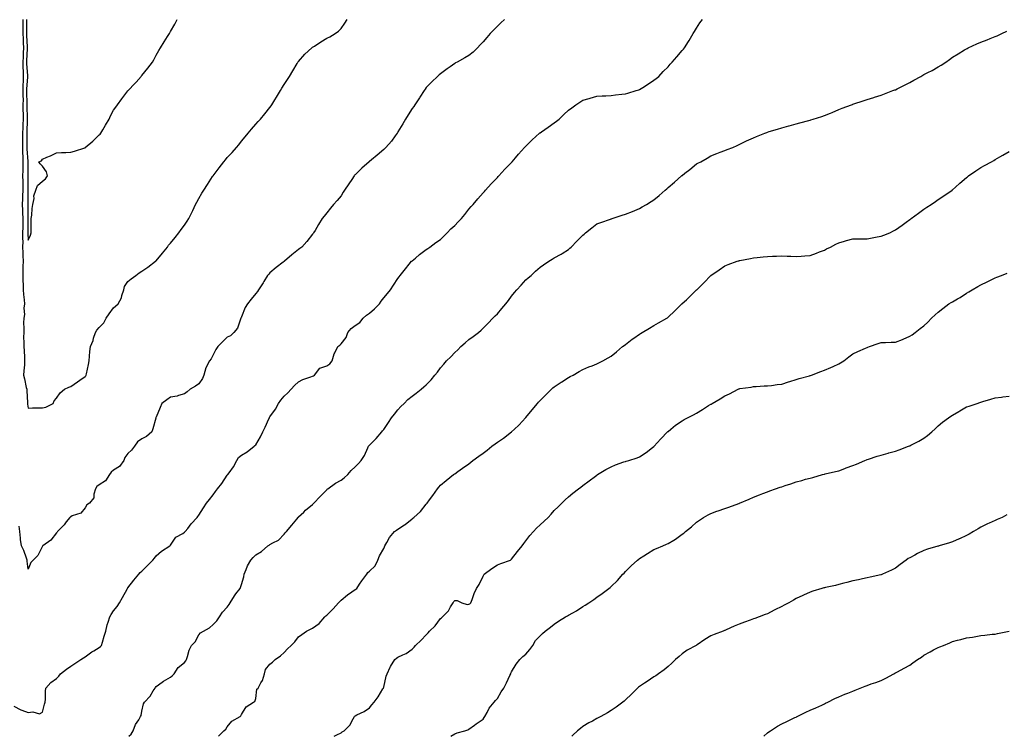
# Model space of a CAD drawing. Units: inches. Extents: x 984323 to 986963, y 7311098 to 7313738.
# Drawn here: x 985412 to 986105, y 7311098 to 7311602 of the extents above; entities that cross this region are included whole.
import ezdxf

# ---------------------------------------------------------------- set-up
doc = ezdxf.new("R2010")
doc.units = ezdxf.units.IN
doc.header["$MEASUREMENT"] = 0
doc.layers.add('Contour_98437311', color=7, linetype='Continuous', true_color=0x58595f)

msp = doc.modelspace()

# ---------------------------------------------------------------- linework, layer by layer
at = {"layer": 'Contour_98437311'}
for points in [[(985408.05, 7311119.25, 3218), (985412.77, 7311116.64, 3218), (985413.55, 7311116.42, 3218), (985418.05, 7311114.69, 3218), (985421.33, 7311115.2, 3218), (985426.08, 7311113.89, 3218), (985428.05, 7311114.88, 3218), (985429.45, 7311120.53, 3218), (985430.04, 7311121.92, 3218), (985430.18, 7311124.04, 3218), (985430.3, 7311129.67, 3218), (985430.43, 7311131.92, 3218), (985434.04, 7311135.93, 3218), (985438.05, 7311138.7, 3218), (985439.65, 7311140.32, 3218), (985440.87, 7311141.92, 3218), (985444.88, 7311145.09, 3218), (985448.05, 7311147.23, 3218), (985450.89, 7311149.07, 3218), (985455.09, 7311151.92, 3218), (985456.84, 7311153.13, 3218), (985458.05, 7311153.8, 3218), (985462.69, 7311157.28, 3218), (985464.25, 7311158.12, 3218), (985468.05, 7311160.35, 3218), (985468.96, 7311161.01, 3218), (985469.69, 7311161.92, 3218), (985470.4, 7311164.27, 3218), (985471.5, 7311168.47, 3218), (985472.65, 7311171.92, 3218), (985473.7, 7311176.27, 3218), (985474.38, 7311178.24, 3218), (985475.43, 7311181.92, 3218), (985476.45, 7311183.52, 3218), (985478.05, 7311186.08, 3218), (985480.66, 7311189.31, 3218), (985482.27, 7311191.92, 3218), (985484.48, 7311195.49, 3218), (985487.6, 7311201.47, 3218), (985487.84, 7311201.92, 3218), (985487.9, 7311202.07, 3218), (985488.05, 7311202.34, 3218), (985492.28, 7311207.69, 3218), (985495.91, 7311211.92, 3218), (985496.78, 7311213.19, 3218), (985498.05, 7311214.11, 3218), (985501.91, 7311218.06, 3218), (985505.71, 7311221.92, 3218), (985506.78, 7311223.19, 3218), (985508.05, 7311224.93, 3218), (985511.73, 7311228.24, 3218), (985517.61, 7311231.92, 3218), (985517.87, 7311232.09, 3218), (985518.05, 7311232.31, 3218), (985521.93, 7311238.04, 3218), (985526.71, 7311240.58, 3218), (985528.05, 7311241.47, 3218), (985528.28, 7311241.69, 3218), (985528.53, 7311241.92, 3218), (985530.3, 7311244.16, 3218), (985532.7, 7311247.27, 3218), (985536.83, 7311251.92, 3218), (985537.4, 7311252.58, 3218), (985538.05, 7311253.4, 3218), (985541.34, 7311258.62, 3218), (985543.49, 7311261.92, 3218), (985545.51, 7311264.46, 3218), (985548.05, 7311267.68, 3218), (985549.85, 7311270.12, 3218), (985551.07, 7311271.92, 3218), (985554.17, 7311275.8, 3218), (985558.05, 7311281.49, 3218), (985558.26, 7311281.72, 3218), (985558.43, 7311281.92, 3218), (985559.3, 7311283.17, 3218), (985562.51, 7311287.46, 3218), (985564.68, 7311291.92, 3218), (985566.06, 7311293.91, 3218), (985568.05, 7311295.67, 3218), (985572.11, 7311297.86, 3218), (985577.05, 7311301.92, 3218), (985577.47, 7311302.5, 3218), (985578.05, 7311302.99, 3218), (985581.47, 7311308.51, 3218), (985583.12, 7311311.92, 3218), (985584.72, 7311315.25, 3218), (985587.31, 7311321.18, 3218), (985587.65, 7311321.92, 3218), (985587.82, 7311322.15, 3218), (985588.05, 7311322.49, 3218), (985592.02, 7311327.95, 3218), (985594.09, 7311331.92, 3218), (985595.72, 7311334.25, 3218), (985598.05, 7311337.08, 3218), (985600.63, 7311339.35, 3218), (985602.9, 7311341.92, 3218), (985605.35, 7311344.62, 3218), (985608.05, 7311347.29, 3218), (985611.11, 7311348.86, 3218), (985616.92, 7311350.79, 3218), (985618.05, 7311351.25, 3218), (985618.58, 7311351.39, 3218), (985619.45, 7311351.92, 3218), (985623.17, 7311356.8, 3218), (985628.05, 7311358.43, 3218), (985630.18, 7311359.8, 3218), (985631.72, 7311361.92, 3218), (985633.19, 7311366.78, 3218), (985633.65, 7311367.52, 3218), (985635.86, 7311371.92, 3218), (985637.13, 7311372.84, 3218), (985638.05, 7311373.93, 3218), (985641.68, 7311378.29, 3218), (985642.88, 7311381.92, 3218), (985645.27, 7311384.7, 3218), (985648.05, 7311386.68, 3218), (985651.17, 7311388.79, 3218), (985653.69, 7311391.92, 3218), (985656.01, 7311393.96, 3218), (985658.05, 7311395.38, 3218), (985661.58, 7311398.39, 3218), (985665.06, 7311401.92, 3218), (985666.2, 7311403.77, 3218), (985668.05, 7311406.33, 3218), (985670.72, 7311409.26, 3218), (985672.84, 7311411.92, 3218), (985674.86, 7311415.12, 3218), (985678.05, 7311419.82, 3218), (985679, 7311420.98, 3218), (985679.75, 7311421.92, 3218), (985683.32, 7311426.65, 3218), (985686.02, 7311429.89, 3218), (985687.7, 7311431.92, 3218), (985687.86, 7311432.11, 3218), (985688.05, 7311432.3, 3218), (985690.33, 7311434.19, 3218), (985693.28, 7311436.68, 3218), (985698.05, 7311440.26, 3218), (985699.01, 7311440.97, 3218), (985700.42, 7311441.92, 3218), (985704.85, 7311445.12, 3218), (985708.05, 7311447.33, 3218), (985710.34, 7311449.63, 3218), (985712.67, 7311451.92, 3218), (985715.34, 7311454.62, 3218), (985718.05, 7311457.1, 3218), (985720.42, 7311459.54, 3218), (985722.74, 7311461.92, 3218), (985725.09, 7311464.87, 3218), (985728.05, 7311468.53, 3218), (985729.58, 7311470.38, 3218), (985730.9, 7311471.92, 3218), (985734.23, 7311475.73, 3218), (985738.05, 7311480.05, 3218), (985738.89, 7311481.08, 3218), (985739.62, 7311481.92, 3218), (985743.58, 7311486.39, 3218), (985748.05, 7311490.88, 3218), (985748.55, 7311491.43, 3218), (985749.02, 7311491.92, 3218), (985753.33, 7311496.63, 3218), (985758.05, 7311501.39, 3218), (985758.29, 7311501.68, 3218), (985758.52, 7311501.92, 3218), (985760.67, 7311504.53, 3218), (985762.81, 7311507.16, 3218), (985767.08, 7311511.92, 3218), (985767.54, 7311512.42, 3218), (985768.05, 7311512.9, 3218), (985772.6, 7311517.37, 3218), (985777.65, 7311521.92, 3218), (985777.86, 7311522.11, 3218), (985778.05, 7311522.26, 3218), (985779.12, 7311522.99, 3218), (985783.78, 7311526.19, 3218), (985788.05, 7311529.16, 3218), (985789.63, 7311530.33, 3218), (985791.57, 7311531.92, 3218), (985794.87, 7311535.1, 3218), (985798.05, 7311538.14, 3218), (985800.27, 7311539.7, 3218), (985803.3, 7311541.92, 3218), (985806.09, 7311543.88, 3218), (985808.05, 7311545.1, 3218), (985812.51, 7311546.38, 3218), (985813.33, 7311546.64, 3218), (985818.05, 7311547.87, 3218), (985821.83, 7311548.14, 3218), (985824.35, 7311548.21, 3218), (985828.05, 7311548.46, 3218), (985831.08, 7311548.89, 3218), (985835.48, 7311549.35, 3218), (985838.05, 7311549.68, 3218), (985839.76, 7311550.21, 3218), (985845.66, 7311551.92, 3218), (985847.45, 7311552.52, 3218), (985848.05, 7311552.71, 3218), (985850.24, 7311554.11, 3218), (985853.68, 7311556.28, 3218), (985858.05, 7311559.14, 3218), (985859.6, 7311560.36, 3218), (985861.47, 7311561.92, 3218), (985864.71, 7311565.26, 3218), (985868.05, 7311568.69, 3218), (985869.55, 7311570.42, 3218), (985870.88, 7311571.92, 3218), (985874.22, 7311575.74, 3218), (985878.05, 7311580.06, 3218), (985878.94, 7311581.03, 3218), (985879.73, 7311581.92, 3218), (985882.53, 7311586.41, 3218), (985882.94, 7311587.03, 3218), (985885.69, 7311591.92, 3218), (985886.59, 7311593.39, 3218), (985888.05, 7311595.9, 3218), (985890.4, 7311599.57, 3218), (985892.19, 7311601.92, 3218)], [(985753.13, 7311601.92, 3219), (985750.45, 7311599.52, 3219), (985748.05, 7311597.12, 3219), (985745.42, 7311594.55, 3219), (985742.88, 7311591.92, 3219), (985740.64, 7311589.33, 3219), (985738.05, 7311586.25, 3219), (985735.97, 7311584, 3219), (985734.02, 7311581.92, 3219), (985731.01, 7311578.96, 3219), (985728.05, 7311576.51, 3219), (985725.1, 7311574.87, 3219), (985719.72, 7311571.92, 3219), (985718.66, 7311571.32, 3219), (985718.05, 7311570.97, 3219), (985714.78, 7311568.64, 3219), (985712.75, 7311567.22, 3219), (985708.05, 7311563.71, 3219), (985707.04, 7311562.92, 3219), (985705.92, 7311561.92, 3219), (985701.84, 7311558.13, 3219), (985698.05, 7311554.08, 3219), (985697.15, 7311552.82, 3219), (985696.52, 7311551.92, 3219), (985693.45, 7311547.32, 3219), (985693.13, 7311546.84, 3219), (985689.94, 7311541.92, 3219), (985689.18, 7311540.79, 3219), (985688.05, 7311539.21, 3219), (985685.22, 7311534.76, 3219), (985683.43, 7311531.92, 3219), (985681.46, 7311528.51, 3219), (985678.05, 7311522.81, 3219), (985677.73, 7311522.24, 3219), (985677.53, 7311521.92, 3219), (985676.17, 7311520.05, 3219), (985673.62, 7311516.35, 3219), (985669.67, 7311511.92, 3219), (985668.82, 7311511.15, 3219), (985668.05, 7311510.54, 3219), (985663.41, 7311506.56, 3219), (985659.39, 7311503.25, 3219), (985658.05, 7311502.15, 3219), (985657.92, 7311502.05, 3219), (985657.78, 7311501.92, 3219), (985652.69, 7311497.29, 3219), (985648.05, 7311492.75, 3219), (985647.64, 7311492.34, 3219), (985647.25, 7311491.92, 3219), (985645.62, 7311489.48, 3219), (985643.57, 7311486.41, 3219), (985640.4, 7311481.92, 3219), (985639.55, 7311480.42, 3219), (985638.05, 7311478.02, 3219), (985635.4, 7311474.57, 3219), (985632.85, 7311471.92, 3219), (985630.68, 7311469.29, 3219), (985628.05, 7311466.03, 3219), (985626.23, 7311463.74, 3219), (985624.76, 7311461.92, 3219), (985622.14, 7311457.82, 3219), (985619.78, 7311453.65, 3219), (985618.77, 7311451.92, 3219), (985618.46, 7311451.51, 3219), (985618.05, 7311450.87, 3219), (985614.06, 7311445.91, 3219), (985610.42, 7311441.92, 3219), (985609.01, 7311440.96, 3219), (985608.05, 7311440.3, 3219), (985603.57, 7311436.4, 3219), (985598.27, 7311431.92, 3219), (985598.14, 7311431.83, 3219), (985598.05, 7311431.77, 3219), (985597.39, 7311431.25, 3219), (985592.49, 7311427.48, 3219), (985588.05, 7311423.72, 3219), (985587.18, 7311422.79, 3219), (985586.42, 7311421.92, 3219), (985583.75, 7311417.63, 3219), (985583.22, 7311416.75, 3219), (985580.1, 7311411.92, 3219), (985579.3, 7311410.67, 3219), (985578.05, 7311409.29, 3219), (985574.78, 7311405.19, 3219), (985572.17, 7311401.92, 3219), (985570.57, 7311399.4, 3219), (985568.05, 7311392.87, 3219), (985567.8, 7311392.17, 3219), (985567.7, 7311391.92, 3219), (985567.37, 7311391.24, 3219), (985565.13, 7311384.84, 3219), (985562.75, 7311381.92, 3219), (985560.4, 7311379.56, 3219), (985558.05, 7311378.58, 3219), (985554.7, 7311375.27, 3219), (985551.34, 7311371.92, 3219), (985549.98, 7311369.99, 3219), (985548.05, 7311366.09, 3219), (985546.67, 7311363.3, 3219), (985545.63, 7311361.92, 3219), (985543.05, 7311356.92, 3219), (985541.53, 7311351.92, 3219), (985540.55, 7311349.42, 3219), (985538.05, 7311345.67, 3219), (985535.76, 7311344.21, 3219), (985531.88, 7311341.92, 3219), (985529.82, 7311340.15, 3219), (985528.05, 7311338.68, 3219), (985523.67, 7311337.54, 3219), (985522.82, 7311337.16, 3219), (985518.05, 7311336.39, 3219), (985515.43, 7311334.54, 3219), (985512.08, 7311331.92, 3219), (985510.88, 7311329.09, 3219), (985508.05, 7311322.36, 3219), (985507.92, 7311322.05, 3219), (985507.84, 7311321.92, 3219), (985507.75, 7311321.61, 3219), (985505.77, 7311314.2, 3219), (985505.06, 7311311.92, 3219), (985501.16, 7311308.82, 3219), (985498.05, 7311307.13, 3219), (985494.98, 7311304.99, 3219), (985492.79, 7311301.92, 3219), (985490.77, 7311299.2, 3219), (985488.05, 7311296.7, 3219), (985486.1, 7311293.87, 3219), (985485.36, 7311291.92, 3219), (985482.2, 7311287.76, 3219), (985478.05, 7311285.05, 3219), (985476.31, 7311283.66, 3219), (985475.25, 7311281.92, 3219), (985472.38, 7311277.6, 3219), (985468.05, 7311274.66, 3219), (985466.43, 7311273.54, 3219), (985465.48, 7311271.92, 3219), (985464.3, 7311268.17, 3219), (985464.32, 7311265.65, 3219), (985461.09, 7311261.92, 3219), (985459.35, 7311260.62, 3219), (985458.05, 7311258.51, 3219), (985455.04, 7311254.93, 3219), (985449.04, 7311252.91, 3219), (985448.05, 7311252.39, 3219), (985447.75, 7311252.23, 3219), (985447.38, 7311251.92, 3219), (985444.81, 7311248.68, 3219), (985443.27, 7311246.7, 3219), (985438.68, 7311241.92, 3219), (985438.45, 7311241.52, 3219), (985438.05, 7311241.01, 3219), (985434.08, 7311235.89, 3219), (985428.26, 7311231.92, 3219), (985428.18, 7311231.79, 3219), (985428.05, 7311231.6, 3219), (985424.89, 7311225.08, 3219), (985421.52, 7311221.92, 3219), (985419.79, 7311220.18, 3219), (985418.05, 7311215.44, 3219), (985417.27, 7311221.14, 3219), (985417.29, 7311221.92, 3219), (985416.77, 7311223.19, 3219), (985414.86, 7311228.72, 3219), (985413.31, 7311231.92, 3219), (985412.53, 7311236.4, 3219), (985412.67, 7311237.3, 3219), (985412.22, 7311241.92, 3219), (985411.79, 7311245.67, 3219)], [(985414.33, 7311601.92, 3220), (985414.34, 7311598.21, 3220), (985414.35, 7311595.63, 3220), (985414.36, 7311591.92, 3220), (985414.44, 7311588.31, 3220), (985414.61, 7311585.36, 3220), (985414.69, 7311581.92, 3220), (985414.54, 7311578.41, 3220), (985414.41, 7311575.56, 3220), (985414.27, 7311571.92, 3220), (985414.33, 7311568.2, 3220), (985414.52, 7311565.45, 3220), (985414.59, 7311561.92, 3220), (985414.56, 7311558.43, 3220), (985414.35, 7311555.63, 3220), (985414.32, 7311551.92, 3220), (985414.3, 7311548.17, 3220), (985414.39, 7311545.59, 3220), (985414.37, 7311541.92, 3220), (985414.38, 7311538.25, 3220), (985414.47, 7311535.5, 3220), (985414.48, 7311531.92, 3220), (985414.27, 7311528.15, 3220), (985414.2, 7311525.77, 3220), (985413.98, 7311521.92, 3220), (985414.01, 7311517.88, 3220), (985414.03, 7311515.95, 3220), (985414.05, 7311511.92, 3220), (985414.05, 7311507.92, 3220), (985414.23, 7311505.74, 3220), (985414.23, 7311501.92, 3220), (985414.18, 7311498.05, 3220), (985414.16, 7311495.81, 3220), (985414.1, 7311491.92, 3220), (985414.2, 7311488.07, 3220), (985414.2, 7311485.77, 3220), (985414.29, 7311481.92, 3220), (985414.09, 7311477.96, 3220), (985414.09, 7311475.88, 3220), (985413.88, 7311471.92, 3220), (985414.03, 7311467.9, 3220), (985414.04, 7311465.93, 3220), (985414.18, 7311461.92, 3220), (985414.16, 7311458.04, 3220), (985414.16, 7311455.81, 3220), (985414.15, 7311451.92, 3220), (985414.09, 7311447.96, 3220), (985414.19, 7311445.77, 3220), (985414.13, 7311441.92, 3220), (985414.19, 7311438.07, 3220), (985414.32, 7311435.65, 3220), (985414.39, 7311431.92, 3220), (985414.3, 7311428.17, 3220), (985414.31, 7311425.66, 3220), (985414.21, 7311421.92, 3220), (985414.33, 7311418.2, 3220), (985414.39, 7311415.59, 3220), (985414.5, 7311411.92, 3220), (985414.7, 7311408.57, 3220), (985415.19, 7311404.79, 3220), (985415.38, 7311401.92, 3220), (985415.08, 7311398.95, 3220), (985415.37, 7311394.6, 3220), (985414.98, 7311391.92, 3220), (985414.83, 7311388.7, 3220), (985415.04, 7311384.93, 3220), (985414.86, 7311381.92, 3220), (985414.75, 7311378.62, 3220), (985415.05, 7311374.92, 3220), (985414.92, 7311371.92, 3220), (985415.11, 7311368.99, 3220), (985415.34, 7311364.62, 3220), (985415.52, 7311361.92, 3220), (985415.34, 7311359.21, 3220), (985415.03, 7311354.94, 3220), (985414.84, 7311351.92, 3220), (985415.42, 7311349.29, 3220), (985416.7, 7311343.26, 3220), (985417.01, 7311341.92, 3220), (985417.11, 7311340.98, 3220), (985417.48, 7311332.49, 3220), (985417.54, 7311331.92, 3220), (985417.56, 7311331.43, 3220), (985418.05, 7311328.6, 3220), (985421.14, 7311328.84, 3220), (985424.92, 7311328.78, 3220), (985428.05, 7311329, 3220), (985430.56, 7311329.42, 3220), (985435.66, 7311331.92, 3220), (985436.26, 7311333.71, 3220), (985438.05, 7311335.61, 3220), (985440.44, 7311339.53, 3220), (985443.69, 7311341.92, 3220), (985446.61, 7311343.36, 3220), (985448.05, 7311343.8, 3220), (985452.81, 7311347.16, 3220), (985454.42, 7311348.29, 3220), (985458.05, 7311350.84, 3220), (985458.57, 7311351.4, 3220), (985458.9, 7311351.92, 3220), (985459.04, 7311352.91, 3220), (985460.56, 7311359.41, 3220), (985460.83, 7311361.92, 3220), (985461.26, 7311365.14, 3220), (985461.37, 7311368.59, 3220), (985461.96, 7311371.92, 3220), (985463.74, 7311376.23, 3220), (985464.07, 7311377.94, 3220), (985465.28, 7311381.92, 3220), (985466.38, 7311383.59, 3220), (985468.05, 7311385.38, 3220), (985471.22, 7311388.75, 3220), (985472.96, 7311391.92, 3220), (985474.94, 7311395.03, 3220), (985478.05, 7311399.21, 3220), (985479.52, 7311400.45, 3220), (985481.32, 7311401.92, 3220), (985483.67, 7311406.3, 3220), (985483.92, 7311407.79, 3220), (985485.29, 7311411.92, 3220), (985485.71, 7311414.27, 3220), (985488.05, 7311417.78, 3220), (985490.44, 7311419.53, 3220), (985493.75, 7311421.92, 3220), (985496.18, 7311423.79, 3220), (985498.05, 7311424.95, 3220), (985502.28, 7311427.69, 3220), (985507.56, 7311431.92, 3220), (985507.82, 7311432.15, 3220), (985508.05, 7311432.34, 3220), (985512.4, 7311437.57, 3220), (985515.92, 7311441.92, 3220), (985516.79, 7311443.18, 3220), (985518.05, 7311444.63, 3220), (985521.34, 7311448.63, 3220), (985523.94, 7311451.92, 3220), (985525.73, 7311454.25, 3220), (985528.05, 7311457.19, 3220), (985529.9, 7311460.07, 3220), (985530.98, 7311461.92, 3220), (985533.28, 7311466.68, 3220), (985533.72, 7311467.6, 3220), (985535.81, 7311471.92, 3220), (985536.59, 7311473.39, 3220), (985538.05, 7311476.07, 3220), (985540.26, 7311479.72, 3220), (985541.68, 7311481.92, 3220), (985544.11, 7311485.86, 3220), (985547.76, 7311491.63, 3220), (985547.94, 7311491.92, 3220), (985547.99, 7311491.98, 3220), (985548.05, 7311492.06, 3220), (985552.39, 7311497.59, 3220), (985555.75, 7311501.92, 3220), (985556.78, 7311503.19, 3220), (985558.05, 7311504.81, 3220), (985561.49, 7311508.48, 3220), (985564.53, 7311511.92, 3220), (985566.12, 7311513.85, 3220), (985568.05, 7311516.33, 3220), (985570.54, 7311519.43, 3220), (985572.68, 7311521.92, 3220), (985575.12, 7311524.85, 3220), (985578.05, 7311528.19, 3220), (985579.87, 7311530.11, 3220), (985581.49, 7311531.92, 3220), (985584.45, 7311535.52, 3220), (985588.05, 7311540, 3220), (985588.86, 7311541.11, 3220), (985589.43, 7311541.92, 3220), (985591.59, 7311545.46, 3220), (985592.7, 7311547.27, 3220), (985595.44, 7311551.92, 3220), (985596.45, 7311553.53, 3220), (985598.05, 7311556.1, 3220), (985600.3, 7311559.68, 3220), (985601.73, 7311561.92, 3220), (985604.12, 7311565.85, 3220), (985607.1, 7311570.98, 3220), (985607.66, 7311571.92, 3220), (985607.83, 7311572.14, 3220), (985608.05, 7311572.46, 3220), (985612.57, 7311577.4, 3220), (985617.48, 7311581.92, 3220), (985617.79, 7311582.18, 3220), (985618.05, 7311582.41, 3220), (985619.38, 7311583.24, 3220), (985623.87, 7311586.1, 3220), (985628.05, 7311588.64, 3220), (985630.17, 7311589.8, 3220), (985633.99, 7311591.92, 3220), (985636.28, 7311593.69, 3220), (985638.05, 7311595.65, 3220), (985640.69, 7311599.28, 3220), (985642.46, 7311601.92, 3220)], [(985416.82, 7311601.92, 3221), (985416.82, 7311600.69, 3221), (985416.83, 7311593.14, 3221), (985416.84, 7311591.92, 3221), (985416.86, 7311590.73, 3221), (985417.35, 7311582.62, 3221), (985417.37, 7311581.92, 3221), (985417.34, 7311581.2, 3221), (985416.96, 7311573.02, 3221), (985416.91, 7311571.92, 3221), (985416.93, 7311570.8, 3221), (985417.5, 7311562.47, 3221), (985417.51, 7311561.92, 3221), (985417.51, 7311561.38, 3221), (985416.88, 7311553.09, 3221), (985416.87, 7311551.92, 3221), (985416.87, 7311550.73, 3221), (985417.12, 7311542.85, 3221), (985417.12, 7311540.99, 3221), (985417.4, 7311532.57, 3221), (985417.4, 7311531.92, 3221), (985417.36, 7311531.23, 3221), (985417.09, 7311522.87, 3221), (985417.04, 7311521.92, 3221), (985417.05, 7311520.92, 3221), (985417.1, 7311512.87, 3221), (985417.11, 7311511.92, 3221), (985417.11, 7311510.98, 3221), (985417.85, 7311502.11, 3221), (985417.85, 7311501.72, 3221), (985417.78, 7311492.19, 3221), (985417.78, 7311491.65, 3221), (985417.79, 7311482.19, 3221), (985417.79, 7311481.92, 3221), (985417.78, 7311481.65, 3221), (985417.75, 7311472.22, 3221), (985417.74, 7311471.92, 3221), (985417.75, 7311471.61, 3221), (985417.82, 7311462.15, 3221), (985417.83, 7311461.92, 3221), (985417.83, 7311451.92, 3221), (985417.82, 7311451.69, 3221), (985418.05, 7311446.71, 3221), (985419.74, 7311450.23, 3221), (985420.1, 7311451.92, 3221), (985420.13, 7311454.01, 3221), (985420.13, 7311459.84, 3221), (985420.16, 7311461.92, 3221), (985420.53, 7311464.41, 3221), (985420.89, 7311469.08, 3221), (985421.4, 7311471.92, 3221), (985422.17, 7311476.04, 3221), (985422.09, 7311477.88, 3221), (985423.44, 7311481.92, 3221), (985424.67, 7311485.3, 3221), (985428.05, 7311488.35, 3221), (985430.2, 7311489.77, 3221), (985431.64, 7311491.92, 3221), (985431.01, 7311494.88, 3221), (985428.05, 7311498.7, 3221), (985426.48, 7311500.34, 3221), (985425.63, 7311501.92, 3221), (985427.36, 7311502.61, 3221), (985428.05, 7311503.71, 3221), (985431.24, 7311505.11, 3221), (985433.82, 7311506.15, 3221), (985438.05, 7311508.24, 3221), (985441.51, 7311508.47, 3221), (985444.45, 7311508.32, 3221), (985448.05, 7311508.51, 3221), (985450.72, 7311509.25, 3221), (985457.83, 7311511.69, 3221), (985458.05, 7311511.76, 3221), (985458.13, 7311511.84, 3221), (985458.2, 7311511.92, 3221), (985463.61, 7311516.37, 3221), (985468.05, 7311520.86, 3221), (985468.59, 7311521.38, 3221), (985469.04, 7311521.92, 3221), (985470.47, 7311524.34, 3221), (985472.42, 7311527.56, 3221), (985474.9, 7311531.92, 3221), (985475.87, 7311534.1, 3221), (985478.05, 7311538.14, 3221), (985479.63, 7311540.34, 3221), (985480.83, 7311541.92, 3221), (985483.82, 7311546.15, 3221), (985488.05, 7311551.65, 3221), (985488.18, 7311551.8, 3221), (985488.27, 7311551.92, 3221), (985493.12, 7311556.86, 3221), (985493.96, 7311557.83, 3221), (985497.53, 7311561.92, 3221), (985497.77, 7311562.2, 3221), (985498.05, 7311562.58, 3221), (985502.27, 7311567.7, 3221), (985505.45, 7311571.92, 3221), (985506.42, 7311573.55, 3221), (985508.05, 7311576.84, 3221), (985509.92, 7311580.04, 3221), (985511.07, 7311581.92, 3221), (985513.72, 7311586.25, 3221), (985516.05, 7311589.92, 3221), (985517.31, 7311591.92, 3221), (985517.57, 7311592.4, 3221), (985518.05, 7311593.42, 3221), (985521.29, 7311598.68, 3221), (985522.75, 7311601.92, 3221)], [(985488.83, 7311098, 3217), (985490.44, 7311099.52, 3217), (985491.89, 7311101.92, 3217), (985493.61, 7311106.37, 3217), (985495.75, 7311109.62, 3217), (985497.07, 7311111.92, 3217), (985497.4, 7311112.57, 3217), (985498.05, 7311115.65, 3217), (985499.21, 7311120.75, 3217), (985499.83, 7311121.92, 3217), (985503.8, 7311126.17, 3217), (985506.05, 7311129.92, 3217), (985507.37, 7311131.92, 3217), (985507.6, 7311132.36, 3217), (985508.05, 7311132.97, 3217), (985512.15, 7311136.02, 3217), (985513.17, 7311136.81, 3217), (985518.05, 7311139.67, 3217), (985519.4, 7311140.57, 3217), (985520.65, 7311141.92, 3217), (985523.58, 7311146.39, 3217), (985528.05, 7311149.97, 3217), (985528.96, 7311151.01, 3217), (985529.36, 7311151.92, 3217), (985530.1, 7311153.98, 3217), (985531.34, 7311158.63, 3217), (985532.97, 7311161.92, 3217), (985535.5, 7311164.47, 3217), (985538.05, 7311169.22, 3217), (985539.31, 7311170.66, 3217), (985541.45, 7311171.92, 3217), (985545.66, 7311174.31, 3217), (985548.05, 7311176.53, 3217), (985550.77, 7311179.19, 3217), (985552.68, 7311181.92, 3217), (985554.74, 7311185.24, 3217), (985558.05, 7311188.89, 3217), (985559.28, 7311190.68, 3217), (985560.12, 7311191.92, 3217), (985563.19, 7311196.78, 3217), (985564.17, 7311198.05, 3217), (985567.1, 7311201.92, 3217), (985567.4, 7311202.57, 3217), (985568.05, 7311204.74, 3217), (985569.77, 7311210.21, 3217), (985570.03, 7311211.92, 3217), (985571.42, 7311215.28, 3217), (985572.18, 7311217.79, 3217), (985574.58, 7311221.92, 3217), (985576.25, 7311223.72, 3217), (985578.05, 7311225.56, 3217), (985582.11, 7311227.86, 3217), (985586.57, 7311231.92, 3217), (985587.53, 7311232.44, 3217), (985588.05, 7311232.76, 3217), (985590.18, 7311234.05, 3217), (985594.01, 7311235.96, 3217), (985598.05, 7311240.16, 3217), (985598.84, 7311241.12, 3217), (985599.63, 7311241.92, 3217), (985603.45, 7311246.52, 3217), (985606.87, 7311250.73, 3217), (985607.83, 7311251.92, 3217), (985607.92, 7311252.05, 3217), (985608.05, 7311252.16, 3217), (985611.8, 7311255.67, 3217), (985613.09, 7311256.88, 3217), (985618.05, 7311261.05, 3217), (985618.47, 7311261.5, 3217), (985618.88, 7311261.92, 3217), (985623.41, 7311266.56, 3217), (985628.05, 7311271.28, 3217), (985628.36, 7311271.61, 3217), (985628.71, 7311271.92, 3217), (985634.1, 7311275.87, 3217), (985638.05, 7311278.03, 3217), (985640.25, 7311279.72, 3217), (985642.77, 7311281.92, 3217), (985645.19, 7311284.78, 3217), (985648.05, 7311287.44, 3217), (985650.26, 7311289.71, 3217), (985652.33, 7311291.92, 3217), (985654.53, 7311295.44, 3217), (985656.89, 7311300.75, 3217), (985657.46, 7311301.92, 3217), (985657.72, 7311302.25, 3217), (985658.05, 7311302.61, 3217), (985662.7, 7311307.27, 3217), (985666.72, 7311311.92, 3217), (985667.34, 7311312.63, 3217), (985668.05, 7311313.77, 3217), (985671.37, 7311318.6, 3217), (985673.66, 7311321.92, 3217), (985675.63, 7311324.34, 3217), (985678.05, 7311327.52, 3217), (985680.18, 7311329.79, 3217), (985682.44, 7311331.92, 3217), (985685.15, 7311334.82, 3217), (985688.05, 7311337.19, 3217), (985690.82, 7311339.15, 3217), (985694.39, 7311341.92, 3217), (985696.39, 7311343.59, 3217), (985698.05, 7311345.16, 3217), (985701.48, 7311348.49, 3217), (985704.12, 7311351.92, 3217), (985705.91, 7311354.06, 3217), (985708.05, 7311356.93, 3217), (985710.37, 7311359.6, 3217), (985712.22, 7311361.92, 3217), (985715.23, 7311364.74, 3217), (985718.05, 7311367.73, 3217), (985720.21, 7311369.77, 3217), (985722.34, 7311371.92, 3217), (985725.42, 7311374.54, 3217), (985728.05, 7311376.84, 3217), (985730.99, 7311378.98, 3217), (985734.69, 7311381.92, 3217), (985736.5, 7311383.48, 3217), (985738.05, 7311384.98, 3217), (985741.51, 7311388.46, 3217), (985744.79, 7311391.92, 3217), (985746.45, 7311393.52, 3217), (985748.05, 7311395.08, 3217), (985751.25, 7311398.72, 3217), (985754, 7311401.92, 3217), (985755.73, 7311404.24, 3217), (985758.05, 7311407.31, 3217), (985760.06, 7311409.91, 3217), (985761.64, 7311411.92, 3217), (985764.77, 7311415.21, 3217), (985768.05, 7311418.79, 3217), (985769.71, 7311420.26, 3217), (985771.67, 7311421.92, 3217), (985774.93, 7311425.04, 3217), (985778.05, 7311427.83, 3217), (985780.48, 7311429.49, 3217), (985784.19, 7311431.92, 3217), (985786.59, 7311433.39, 3217), (985788.05, 7311434.34, 3217), (985792.94, 7311437.03, 3217), (985793.59, 7311437.45, 3217), (985798.05, 7311440.28, 3217), (985798.91, 7311441.06, 3217), (985799.87, 7311441.92, 3217), (985803.85, 7311446.11, 3217), (985808.05, 7311450.22, 3217), (985808.94, 7311451.03, 3217), (985809.96, 7311451.92, 3217), (985814.47, 7311455.5, 3217), (985818.05, 7311458.17, 3217), (985820.75, 7311459.22, 3217), (985827.64, 7311461.51, 3217), (985828.05, 7311461.66, 3217), (985828.25, 7311461.73, 3217), (985828.74, 7311461.92, 3217), (985835.69, 7311464.28, 3217), (985838.05, 7311465.06, 3217), (985843.02, 7311466.95, 3217), (985843.13, 7311467, 3217), (985848.05, 7311469.13, 3217), (985849.85, 7311470.12, 3217), (985852.84, 7311471.92, 3217), (985856.11, 7311473.86, 3217), (985858.05, 7311475.18, 3217), (985861.86, 7311478.12, 3217), (985865.98, 7311481.92, 3217), (985867.13, 7311482.84, 3217), (985868.05, 7311483.72, 3217), (985872.51, 7311487.46, 3217), (985877.54, 7311491.92, 3217), (985877.84, 7311492.14, 3217), (985878.05, 7311492.33, 3217), (985879.89, 7311493.76, 3217), (985883.45, 7311496.52, 3217), (985888.05, 7311500.32, 3217), (985889.09, 7311500.88, 3217), (985891.12, 7311501.92, 3217), (985895.57, 7311504.41, 3217), (985898.05, 7311505.99, 3217), (985902.33, 7311507.65, 3217), (985904.69, 7311508.56, 3217), (985908.05, 7311509.84, 3217), (985909.52, 7311510.45, 3217), (985913.63, 7311511.92, 3217), (985916.59, 7311513.38, 3217), (985918.05, 7311514.02, 3217), (985922.24, 7311516.11, 3217), (985923.29, 7311516.68, 3217), (985928.05, 7311518.79, 3217), (985930.26, 7311519.71, 3217), (985936.08, 7311521.92, 3217), (985937.46, 7311522.51, 3217), (985938.05, 7311522.72, 3217), (985939.19, 7311523.06, 3217), (985945.14, 7311524.84, 3217), (985948.05, 7311525.68, 3217), (985952.88, 7311527.09, 3217), (985953.32, 7311527.19, 3217), (985958.05, 7311528.48, 3217), (985960.65, 7311529.32, 3217), (985967.04, 7311530.91, 3217), (985968.05, 7311531.21, 3217), (985968.57, 7311531.41, 3217), (985970.21, 7311531.92, 3217), (985976.26, 7311533.7, 3217), (985978.05, 7311534.29, 3217), (985982.2, 7311536.07, 3217), (985983.4, 7311536.56, 3217), (985988.05, 7311538.63, 3217), (985990.4, 7311539.57, 3217), (985996.99, 7311541.92, 3217), (985997.76, 7311542.21, 3217), (985998.05, 7311542.33, 3217), (985998.65, 7311542.51, 3217), (986005.16, 7311544.81, 3217), (986008.05, 7311545.6, 3217), (986012.87, 7311547.09, 3217), (986013.36, 7311547.23, 3217), (986018.05, 7311548.66, 3217), (986020.31, 7311549.66, 3217), (986026.16, 7311551.92, 3217), (986027.6, 7311552.37, 3217), (986028.05, 7311552.51, 3217), (986029.26, 7311553.13, 3217), (986034.28, 7311555.69, 3217), (986038.05, 7311557.61, 3217), (986040.81, 7311559.16, 3217), (986045.74, 7311561.92, 3217), (986047.23, 7311562.74, 3217), (986048.05, 7311563.2, 3217), (986050.71, 7311564.58, 3217), (986053.86, 7311566.11, 3217), (986058.05, 7311568.53, 3217), (986060.24, 7311569.73, 3217), (986063.48, 7311571.92, 3217), (986066.11, 7311573.87, 3217), (986068.05, 7311575.33, 3217), (986072.11, 7311577.86, 3217), (986076.59, 7311580.46, 3217), (986078.05, 7311581.32, 3217), (986078.42, 7311581.55, 3217), (986079.08, 7311581.92, 3217), (986085.16, 7311584.81, 3217), (986088.05, 7311586.01, 3217), (986092.37, 7311587.6, 3217), (986094.65, 7311588.52, 3217), (986098.05, 7311589.85, 3217), (986099.54, 7311590.43, 3217), (986102.7, 7311591.92, 3217), (986106.32, 7311593.65, 3217)], [(985551.95, 7311098, 3216), (985551.96, 7311098.01, 3216), (985555.64, 7311101.92, 3216), (985556.96, 7311103.01, 3216), (985558.05, 7311104.61, 3216), (985561.22, 7311108.75, 3216), (985567.14, 7311111.92, 3216), (985567.58, 7311112.39, 3216), (985568.05, 7311113.27, 3216), (985571.36, 7311118.61, 3216), (985576.6, 7311121.92, 3216), (985577.48, 7311122.49, 3216), (985578.05, 7311124.52, 3216), (985578.9, 7311131.08, 3216), (985579.7, 7311131.92, 3216), (985581.71, 7311135.59, 3216), (985582.79, 7311137.18, 3216), (985584.26, 7311141.92, 3216), (985585.01, 7311144.96, 3216), (985588.05, 7311148.66, 3216), (985589.88, 7311150.09, 3216), (985591.73, 7311151.92, 3216), (985595.46, 7311154.51, 3216), (985598.05, 7311156.82, 3216), (985600.41, 7311159.56, 3216), (985603.04, 7311161.92, 3216), (985605.58, 7311164.39, 3216), (985608.05, 7311167.89, 3216), (985610.43, 7311169.54, 3216), (985613.7, 7311171.92, 3216), (985616.59, 7311173.38, 3216), (985618.05, 7311173.92, 3216), (985622.69, 7311177.29, 3216), (985626.73, 7311181.92, 3216), (985627.39, 7311182.58, 3216), (985628.05, 7311183.06, 3216), (985632.45, 7311187.52, 3216), (985636.34, 7311191.92, 3216), (985637.15, 7311192.81, 3216), (985638.05, 7311193.78, 3216), (985642.56, 7311197.41, 3216), (985645.67, 7311199.54, 3216), (985648.05, 7311201.22, 3216), (985648.5, 7311201.47, 3216), (985649.09, 7311201.92, 3216), (985651.16, 7311205.03, 3216), (985652.64, 7311207.33, 3216), (985656.1, 7311211.92, 3216), (985656.9, 7311213.07, 3216), (985658.05, 7311214.05, 3216), (985662.06, 7311217.91, 3216), (985664.03, 7311221.92, 3216), (985665.04, 7311224.93, 3216), (985668.05, 7311229.97, 3216), (985668.7, 7311231.27, 3216), (985668.91, 7311231.92, 3216), (985670.29, 7311234.16, 3216), (985672.26, 7311237.72, 3216), (985675.75, 7311241.92, 3216), (985677.04, 7311242.92, 3216), (985678.05, 7311243.68, 3216), (985682.77, 7311246.64, 3216), (985683.13, 7311246.84, 3216), (985688.05, 7311250.94, 3216), (985688.65, 7311251.32, 3216), (985689.33, 7311251.92, 3216), (985693.98, 7311256, 3216), (985698.05, 7311261.13, 3216), (985698.38, 7311261.59, 3216), (985698.63, 7311261.92, 3216), (985700.34, 7311264.21, 3216), (985702.68, 7311267.3, 3216), (985705.88, 7311271.92, 3216), (985706.89, 7311273.09, 3216), (985708.05, 7311274.42, 3216), (985712.1, 7311277.86, 3216), (985717.09, 7311281.92, 3216), (985717.65, 7311282.32, 3216), (985718.05, 7311282.59, 3216), (985720.25, 7311284.12, 3216), (985723.56, 7311286.41, 3216), (985728.05, 7311289.6, 3216), (985729.3, 7311290.67, 3216), (985730.76, 7311291.92, 3216), (985735.03, 7311294.93, 3216), (985738.05, 7311297.06, 3216), (985740.76, 7311299.21, 3216), (985744.21, 7311301.92, 3216), (985746.45, 7311303.52, 3216), (985748.05, 7311304.71, 3216), (985752.31, 7311307.67, 3216), (985757.89, 7311311.92, 3216), (985757.98, 7311311.99, 3216), (985758.05, 7311312.05, 3216), (985759.95, 7311313.82, 3216), (985763.18, 7311316.8, 3216), (985765.65, 7311319.52, 3216), (985767.85, 7311321.92, 3216), (985767.94, 7311322.03, 3216), (985768.05, 7311322.17, 3216), (985772.49, 7311327.48, 3216), (985776.2, 7311331.92, 3216), (985777.03, 7311332.93, 3216), (985778.05, 7311334.02, 3216), (985782, 7311337.97, 3216), (985786.17, 7311341.92, 3216), (985787.12, 7311342.85, 3216), (985788.05, 7311343.69, 3216), (985792.98, 7311346.99, 3216), (985793.38, 7311347.25, 3216), (985798.05, 7311350.32, 3216), (985799.11, 7311350.86, 3216), (985801.23, 7311351.92, 3216), (985805.59, 7311354.39, 3216), (985808.05, 7311355.81, 3216), (985812.35, 7311357.62, 3216), (985814.61, 7311358.48, 3216), (985818.05, 7311359.86, 3216), (985819.43, 7311360.55, 3216), (985822.24, 7311361.92, 3216), (985826.02, 7311363.95, 3216), (985828.05, 7311365.12, 3216), (985831.68, 7311368.29, 3216), (985836.08, 7311371.92, 3216), (985837.17, 7311372.8, 3216), (985838.05, 7311373.44, 3216), (985842.87, 7311377.1, 3216), (985844.05, 7311377.92, 3216), (985848.05, 7311380.76, 3216), (985848.76, 7311381.21, 3216), (985849.94, 7311381.92, 3216), (985855.04, 7311384.92, 3216), (985858.05, 7311386.83, 3216), (985861.43, 7311388.54, 3216), (985867.22, 7311391.92, 3216), (985867.7, 7311392.27, 3216), (985868.05, 7311392.6, 3216), (985872.9, 7311397.07, 3216), (985877.76, 7311401.92, 3216), (985877.91, 7311402.06, 3216), (985878.05, 7311402.18, 3216), (985880.99, 7311404.86, 3216), (985883.15, 7311406.82, 3216), (985888.05, 7311411.77, 3216), (985888.18, 7311411.92, 3216), (985893.21, 7311416.76, 3216), (985898.05, 7311421.82, 3216), (985898.1, 7311421.87, 3216), (985898.16, 7311421.92, 3216), (985903.98, 7311425.99, 3216), (985908.05, 7311428.69, 3216), (985910.35, 7311429.62, 3216), (985916.73, 7311431.92, 3216), (985917.72, 7311432.25, 3216), (985918.05, 7311432.35, 3216), (985918.59, 7311432.46, 3216), (985926.02, 7311433.96, 3216), (985928.05, 7311434.34, 3216), (985930.7, 7311434.57, 3216), (985934.95, 7311435.01, 3216), (985938.05, 7311435.29, 3216), (985941.59, 7311435.45, 3216), (985944.35, 7311435.62, 3216), (985948.05, 7311435.76, 3216), (985951.73, 7311435.6, 3216), (985954.51, 7311435.46, 3216), (985958.05, 7311435.31, 3216), (985961.72, 7311435.59, 3216), (985964.21, 7311435.76, 3216), (985968.05, 7311436.06, 3216), (985972.38, 7311437.59, 3216), (985974.66, 7311438.53, 3216), (985978.05, 7311439.83, 3216), (985979.41, 7311440.57, 3216), (985982.24, 7311441.92, 3216), (985986.05, 7311443.92, 3216), (985988.05, 7311444.81, 3216), (985992.09, 7311445.96, 3216), (985993.55, 7311446.42, 3216), (985998.05, 7311447.59, 3216), (986002.25, 7311447.72, 3216), (986003.81, 7311447.68, 3216), (986008.05, 7311447.79, 3216), (986011.59, 7311448.37, 3216), (986015.15, 7311449.02, 3216), (986018.05, 7311449.51, 3216), (986019.81, 7311450.16, 3216), (986023.99, 7311451.92, 3216), (986026.68, 7311453.29, 3216), (986028.05, 7311454.02, 3216), (986032.63, 7311457.34, 3216), (986035.58, 7311459.45, 3216), (986038.05, 7311461.22, 3216), (986038.47, 7311461.5, 3216), (986039.09, 7311461.92, 3216), (986044.18, 7311465.79, 3216), (986048.05, 7311468.58, 3216), (986050.09, 7311469.88, 3216), (986053.1, 7311471.92, 3216), (986056.08, 7311473.9, 3216), (986058.05, 7311475.26, 3216), (986062.03, 7311477.94, 3216), (986067.81, 7311481.92, 3216), (986067.93, 7311482.03, 3216), (986068.05, 7311482.13, 3216), (986070.16, 7311484.02, 3216), (986073.2, 7311486.77, 3216), (986078.05, 7311490.85, 3216), (986078.62, 7311491.35, 3216), (986079.33, 7311491.92, 3216), (986084.52, 7311495.45, 3216), (986088.05, 7311497.81, 3216), (986090.72, 7311499.25, 3216), (986095.55, 7311501.92, 3216), (986097.13, 7311502.84, 3216), (986098.05, 7311503.35, 3216), (986101.49, 7311505.35, 3216), (986103.45, 7311506.52, 3216), (986108.05, 7311509.12, 3216)], [(985633.21, 7311098, 3215), (985635.2, 7311099.07, 3215), (985638.05, 7311100.39, 3215), (985638.87, 7311101.1, 3215), (985640.32, 7311101.92, 3215), (985644.22, 7311105.74, 3215), (985646.49, 7311110.36, 3215), (985647.42, 7311111.92, 3215), (985647.78, 7311112.19, 3215), (985648.05, 7311112.42, 3215), (985649.14, 7311113.01, 3215), (985654.43, 7311115.54, 3215), (985658.05, 7311118.06, 3215), (985659.81, 7311120.17, 3215), (985661.42, 7311121.92, 3215), (985664.13, 7311125.83, 3215), (985667.57, 7311131.44, 3215), (985667.87, 7311131.92, 3215), (985667.89, 7311132.07, 3215), (985668.05, 7311132.48, 3215), (985669.82, 7311140.16, 3215), (985670.42, 7311141.92, 3215), (985672.69, 7311146.56, 3215), (985672.9, 7311147.06, 3215), (985675.88, 7311151.92, 3215), (985677.11, 7311152.86, 3215), (985678.05, 7311153.68, 3215), (985681.44, 7311155.31, 3215), (985683.77, 7311156.2, 3215), (985688.05, 7311159.17, 3215), (985689.38, 7311160.59, 3215), (985690.34, 7311161.92, 3215), (985694.35, 7311165.62, 3215), (985698.05, 7311169.39, 3215), (985699.25, 7311170.71, 3215), (985700.32, 7311171.92, 3215), (985704.2, 7311175.76, 3215), (985708.05, 7311180.72, 3215), (985708.64, 7311181.33, 3215), (985709.51, 7311181.92, 3215), (985713.71, 7311186.26, 3215), (985715.03, 7311188.9, 3215), (985716.83, 7311191.92, 3215), (985717.3, 7311192.67, 3215), (985718.05, 7311193.48, 3215), (985719.67, 7311193.55, 3215), (985723.11, 7311191.92, 3215), (985726.86, 7311190.73, 3215), (985728.05, 7311190.86, 3215), (985728.75, 7311191.21, 3215), (985729.44, 7311191.92, 3215), (985730.32, 7311194.19, 3215), (985731.59, 7311198.38, 3215), (985733.4, 7311201.92, 3215), (985735.29, 7311204.68, 3215), (985738.05, 7311210.45, 3215), (985738.44, 7311211.53, 3215), (985738.8, 7311211.92, 3215), (985744.09, 7311215.88, 3215), (985748.05, 7311218.42, 3215), (985750.54, 7311219.43, 3215), (985757.25, 7311221.92, 3215), (985757.8, 7311222.17, 3215), (985758.05, 7311222.4, 3215), (985762.1, 7311227.87, 3215), (985765.42, 7311231.92, 3215), (985766.53, 7311233.44, 3215), (985768.05, 7311235.4, 3215), (985770.76, 7311239.21, 3215), (985773.35, 7311241.92, 3215), (985775.58, 7311244.39, 3215), (985778.05, 7311246.59, 3215), (985780.84, 7311249.13, 3215), (985783.84, 7311251.92, 3215), (985785.75, 7311254.22, 3215), (985788.05, 7311256.69, 3215), (985790.67, 7311259.3, 3215), (985793.39, 7311261.92, 3215), (985795.73, 7311264.24, 3215), (985798.05, 7311266.35, 3215), (985801.16, 7311268.82, 3215), (985805.06, 7311271.92, 3215), (985806.74, 7311273.23, 3215), (985808.05, 7311274.21, 3215), (985812.47, 7311277.5, 3215), (985817.08, 7311280.95, 3215), (985818.05, 7311281.68, 3215), (985818.2, 7311281.78, 3215), (985818.41, 7311281.92, 3215), (985824.38, 7311285.59, 3215), (985828.05, 7311287.52, 3215), (985831.18, 7311288.79, 3215), (985836.97, 7311290.84, 3215), (985838.05, 7311291.25, 3215), (985838.58, 7311291.39, 3215), (985840.49, 7311291.92, 3215), (985846.23, 7311293.74, 3215), (985848.05, 7311294.47, 3215), (985852.57, 7311297.4, 3215), (985857.05, 7311300.92, 3215), (985858.05, 7311301.69, 3215), (985858.18, 7311301.79, 3215), (985858.3, 7311301.92, 3215), (985860.33, 7311304.19, 3215), (985862.88, 7311307.09, 3215), (985867.55, 7311311.92, 3215), (985867.82, 7311312.16, 3215), (985868.05, 7311312.35, 3215), (985870.09, 7311313.97, 3215), (985873.37, 7311316.6, 3215), (985878.05, 7311319.78, 3215), (985879.37, 7311320.6, 3215), (985881.64, 7311321.92, 3215), (985885.92, 7311324.04, 3215), (985888.05, 7311325.06, 3215), (985892.3, 7311327.67, 3215), (985896.59, 7311330.46, 3215), (985898.05, 7311331.4, 3215), (985898.4, 7311331.57, 3215), (985899.06, 7311331.92, 3215), (985904.81, 7311335.16, 3215), (985908.05, 7311337.24, 3215), (985911.29, 7311338.68, 3215), (985917.32, 7311341.92, 3215), (985917.8, 7311342.18, 3215), (985918.05, 7311342.35, 3215), (985918.58, 7311342.45, 3215), (985926.5, 7311343.47, 3215), (985928.05, 7311343.8, 3215), (985930.02, 7311343.89, 3215), (985935.68, 7311344.3, 3215), (985938.05, 7311344.4, 3215), (985940.8, 7311344.68, 3215), (985944.77, 7311345.2, 3215), (985948.05, 7311345.52, 3215), (985952.73, 7311347.24, 3215), (985953.6, 7311347.47, 3215), (985958.05, 7311348.87, 3215), (985960.37, 7311349.6, 3215), (985967.57, 7311351.44, 3215), (985968.05, 7311351.57, 3215), (985968.29, 7311351.67, 3215), (985969.04, 7311351.92, 3215), (985975.53, 7311354.43, 3215), (985978.05, 7311355.37, 3215), (985982.61, 7311357.36, 3215), (985984.14, 7311358.01, 3215), (985988.05, 7311359.71, 3215), (985989.42, 7311360.55, 3215), (985991.66, 7311361.92, 3215), (985995.27, 7311364.7, 3215), (985998.05, 7311366.9, 3215), (986001.49, 7311368.48, 3215), (986007.01, 7311370.88, 3215), (986008.05, 7311371.33, 3215), (986008.47, 7311371.5, 3215), (986009.75, 7311371.92, 3215), (986015.76, 7311374.21, 3215), (986018.05, 7311374.89, 3215), (986021, 7311374.87, 3215), (986024.96, 7311375.01, 3215), (986028.05, 7311374.96, 3215), (986032.93, 7311377.04, 3215), (986033.33, 7311377.2, 3215), (986038.05, 7311379.19, 3215), (986039.69, 7311380.28, 3215), (986041.88, 7311381.92, 3215), (986045.41, 7311384.56, 3215), (986048.05, 7311386.61, 3215), (986050.76, 7311389.21, 3215), (986053.43, 7311391.92, 3215), (986055.8, 7311394.16, 3215), (986058.05, 7311396.11, 3215), (986061.33, 7311398.64, 3215), (986065.6, 7311401.92, 3215), (986067.12, 7311402.84, 3215), (986068.05, 7311403.4, 3215), (986071.59, 7311405.46, 3215), (986073.46, 7311406.51, 3215), (986078.05, 7311409.39, 3215), (986079.58, 7311410.38, 3215), (986081.85, 7311411.92, 3215), (986085.81, 7311414.16, 3215), (986088.05, 7311415.4, 3215), (986092.47, 7311417.5, 3215), (986094.83, 7311418.7, 3215), (986098.05, 7311420.3, 3215), (986099.31, 7311420.67, 3215), (986102.59, 7311421.92, 3215), (986106.52, 7311423.45, 3215)], [(985715.34, 7311098, 3214), (985718.05, 7311099.66, 3214), (985719.65, 7311100.32, 3214), (985725.16, 7311101.92, 3214), (985727.33, 7311102.65, 3214), (985728.05, 7311102.94, 3214), (985732.01, 7311105.89, 3214), (985733.2, 7311106.78, 3214), (985738.05, 7311110.03, 3214), (985738.81, 7311111.16, 3214), (985739.29, 7311111.92, 3214), (985740.78, 7311114.66, 3214), (985742.19, 7311117.78, 3214), (985745.69, 7311121.92, 3214), (985746.71, 7311123.26, 3214), (985748.05, 7311124.68, 3214), (985750.77, 7311129.19, 3214), (985752.67, 7311131.92, 3214), (985754.33, 7311135.65, 3214), (985756.84, 7311140.7, 3214), (985757.42, 7311141.92, 3214), (985757.55, 7311142.42, 3214), (985758.05, 7311143.29, 3214), (985761.22, 7311148.75, 3214), (985763.92, 7311151.92, 3214), (985765.81, 7311154.16, 3214), (985768.05, 7311155.78, 3214), (985770.92, 7311159.05, 3214), (985772.97, 7311161.92, 3214), (985774.72, 7311165.26, 3214), (985778.05, 7311168.73, 3214), (985779.73, 7311170.24, 3214), (985781.59, 7311171.92, 3214), (985785.35, 7311174.61, 3214), (985788.05, 7311176.79, 3214), (985791.09, 7311178.88, 3214), (985795.82, 7311181.92, 3214), (985797.29, 7311182.68, 3214), (985798.05, 7311183.18, 3214), (985800.99, 7311184.86, 3214), (985803.67, 7311186.31, 3214), (985808.05, 7311189.2, 3214), (985809.75, 7311190.22, 3214), (985812.43, 7311191.92, 3214), (985815.78, 7311194.19, 3214), (985818.05, 7311195.87, 3214), (985821.63, 7311198.34, 3214), (985826.38, 7311201.92, 3214), (985827.3, 7311202.67, 3214), (985828.05, 7311203.33, 3214), (985832.47, 7311207.5, 3214), (985836.34, 7311211.92, 3214), (985837.19, 7311212.77, 3214), (985838.05, 7311213.73, 3214), (985842.22, 7311217.75, 3214), (985846.64, 7311221.92, 3214), (985847.42, 7311222.54, 3214), (985848.05, 7311223.03, 3214), (985851.01, 7311224.88, 3214), (985853.51, 7311226.46, 3214), (985858.05, 7311229.21, 3214), (985859.98, 7311229.99, 3214), (985864.4, 7311231.92, 3214), (985867.02, 7311232.95, 3214), (985868.05, 7311233.42, 3214), (985872.01, 7311235.88, 3214), (985873.31, 7311236.66, 3214), (985878.05, 7311240.02, 3214), (985879.12, 7311240.84, 3214), (985880.39, 7311241.92, 3214), (985884.61, 7311245.36, 3214), (985888.05, 7311248.44, 3214), (985890.08, 7311249.88, 3214), (985893.05, 7311251.92, 3214), (985896.24, 7311253.72, 3214), (985898.05, 7311254.71, 3214), (985902.36, 7311256.23, 3214), (985903.38, 7311256.59, 3214), (985908.05, 7311258.19, 3214), (985910.8, 7311259.16, 3214), (985917.8, 7311261.67, 3214), (985918.05, 7311261.76, 3214), (985918.17, 7311261.81, 3214), (985918.41, 7311261.92, 3214), (985925.16, 7311264.81, 3214), (985928.05, 7311266.07, 3214), (985932.28, 7311267.7, 3214), (985934.8, 7311268.67, 3214), (985938.05, 7311269.92, 3214), (985939.52, 7311270.45, 3214), (985943.65, 7311271.92, 3214), (985946.9, 7311273.08, 3214), (985948.05, 7311273.47, 3214), (985950.39, 7311274.27, 3214), (985954.41, 7311275.56, 3214), (985958.05, 7311276.87, 3214), (985962.07, 7311277.9, 3214), (985964.77, 7311278.64, 3214), (985968.05, 7311279.49, 3214), (985969.95, 7311280.02, 3214), (985976.62, 7311281.92, 3214), (985977.76, 7311282.21, 3214), (985978.05, 7311282.28, 3214), (985978.53, 7311282.4, 3214), (985985.83, 7311284.14, 3214), (985988.05, 7311284.71, 3214), (985992.46, 7311286.33, 3214), (985993.32, 7311286.64, 3214), (985998.05, 7311288.45, 3214), (986000.58, 7311289.39, 3214), (986006.48, 7311291.92, 3214), (986007.59, 7311292.38, 3214), (986008.05, 7311292.56, 3214), (986008.97, 7311292.84, 3214), (986015.09, 7311294.87, 3214), (986018.05, 7311295.71, 3214), (986022.87, 7311297.1, 3214), (986023.34, 7311297.21, 3214), (986028.05, 7311298.5, 3214), (986030.56, 7311299.41, 3214), (986037.27, 7311301.92, 3214), (986037.84, 7311302.14, 3214), (986038.05, 7311302.22, 3214), (986038.7, 7311302.57, 3214), (986044.42, 7311305.55, 3214), (986048.05, 7311307.63, 3214), (986050.49, 7311309.48, 3214), (986053.48, 7311311.92, 3214), (986055.83, 7311314.14, 3214), (986058.05, 7311316.27, 3214), (986061.16, 7311318.82, 3214), (986065.24, 7311321.92, 3214), (986066.89, 7311323.08, 3214), (986068.05, 7311323.84, 3214), (986072.55, 7311326.42, 3214), (986073.19, 7311326.78, 3214), (986078.05, 7311329.52, 3214), (986079.86, 7311330.12, 3214), (986085.44, 7311331.92, 3214), (986087.38, 7311332.59, 3214), (986088.05, 7311332.85, 3214), (986089.39, 7311333.26, 3214), (986095.08, 7311334.89, 3214), (986098.05, 7311335.85, 3214), (986102.53, 7311336.41, 3214), (986103.44, 7311336.52, 3214), (986108.05, 7311337.08, 3214)], [(986106.4, 7311253.57, 3213), (986102.92, 7311251.92, 3213), (986099.54, 7311250.43, 3213), (986098.05, 7311249.74, 3213), (986093.98, 7311247.84, 3213), (986092.7, 7311247.27, 3213), (986088.05, 7311244.98, 3213), (986086.1, 7311243.87, 3213), (986082.82, 7311241.92, 3213), (986079.81, 7311240.16, 3213), (986078.05, 7311239.24, 3213), (986073.13, 7311236.85, 3213), (986072.87, 7311236.74, 3213), (986068.05, 7311234.65, 3213), (986065.98, 7311233.99, 3213), (986058.78, 7311231.92, 3213), (986058.21, 7311231.76, 3213), (986058.05, 7311231.72, 3213), (986057.77, 7311231.64, 3213), (986050.49, 7311229.48, 3213), (986048.05, 7311228.66, 3213), (986043.47, 7311226.51, 3213), (986041.57, 7311225.43, 3213), (986038.05, 7311223.56, 3213), (986037.02, 7311222.95, 3213), (986035.49, 7311221.92, 3213), (986031.27, 7311218.7, 3213), (986028.05, 7311216.3, 3213), (986025.17, 7311214.8, 3213), (986018.89, 7311211.92, 3213), (986018.3, 7311211.66, 3213), (986018.05, 7311211.57, 3213), (986017.59, 7311211.47, 3213), (986010.11, 7311209.86, 3213), (986008.05, 7311209.39, 3213), (986004.81, 7311208.68, 3213), (986001.94, 7311208.03, 3213), (985998.05, 7311207.17, 3213), (985993.82, 7311206.15, 3213), (985991.69, 7311205.56, 3213), (985988.05, 7311204.62, 3213), (985985.87, 7311204.1, 3213), (985978.75, 7311202.62, 3213), (985978.05, 7311202.47, 3213), (985977.62, 7311202.35, 3213), (985976.16, 7311201.92, 3213), (985969.95, 7311200.02, 3213), (985968.05, 7311199.28, 3213), (985963.42, 7311197.29, 3213), (985962.89, 7311197.08, 3213), (985958.05, 7311194.78, 3213), (985956.19, 7311193.78, 3213), (985953.09, 7311191.92, 3213), (985949.78, 7311190.19, 3213), (985948.05, 7311189.28, 3213), (985943.15, 7311186.82, 3213), (985942.73, 7311186.6, 3213), (985938.05, 7311184.18, 3213), (985936.39, 7311183.58, 3213), (985932.09, 7311181.92, 3213), (985929.08, 7311180.89, 3213), (985928.05, 7311180.51, 3213), (985925.8, 7311179.68, 3213), (985921.75, 7311178.21, 3213), (985918.05, 7311176.76, 3213), (985914.6, 7311175.37, 3213), (985909.02, 7311172.89, 3213), (985908.05, 7311172.47, 3213), (985907.67, 7311172.3, 3213), (985906.79, 7311171.92, 3213), (985900.44, 7311169.53, 3213), (985898.05, 7311168.57, 3213), (985893.89, 7311166.08, 3213), (985888.44, 7311162.32, 3213), (985888.05, 7311162.05, 3213), (985887.96, 7311162.01, 3213), (985887.82, 7311161.92, 3213), (985881.53, 7311158.44, 3213), (985878.05, 7311156.07, 3213), (985875.88, 7311154.08, 3213), (985873.38, 7311151.92, 3213), (985870.63, 7311149.34, 3213), (985868.05, 7311147.02, 3213), (985865.22, 7311144.76, 3213), (985861.44, 7311141.92, 3213), (985859.43, 7311140.55, 3213), (985858.05, 7311139.72, 3213), (985853.42, 7311136.55, 3213), (985851.42, 7311135.29, 3213), (985848.05, 7311133.12, 3213), (985847.35, 7311132.62, 3213), (985846.45, 7311131.92, 3213), (985842.25, 7311127.72, 3213), (985838.05, 7311123.55, 3213), (985837.24, 7311122.73, 3213), (985836.32, 7311121.92, 3213), (985831.54, 7311118.43, 3213), (985828.05, 7311116.17, 3213), (985825.4, 7311114.57, 3213), (985820.74, 7311111.92, 3213), (985819.01, 7311110.96, 3213), (985818.05, 7311110.44, 3213), (985814.88, 7311108.74, 3213), (985812.44, 7311107.53, 3213), (985808.05, 7311104.78, 3213), (985806.4, 7311103.58, 3213), (985804.44, 7311101.92, 3213), (985801.16, 7311098.81, 3213), (985800.39, 7311098, 3213)], [(985935.39, 7311098, 3212), (985938.05, 7311100.44, 3212), (985938.86, 7311101.1, 3212), (985940.09, 7311101.92, 3212), (985944.92, 7311105.05, 3212), (985948.05, 7311106.71, 3212), (985951.53, 7311108.44, 3212), (985957.3, 7311111.17, 3212), (985958.05, 7311111.53, 3212), (985958.31, 7311111.65, 3212), (985958.87, 7311111.92, 3212), (985965.02, 7311114.95, 3212), (985968.05, 7311116.38, 3212), (985971.88, 7311118.09, 3212), (985976.09, 7311119.96, 3212), (985978.05, 7311120.83, 3212), (985978.78, 7311121.18, 3212), (985980.33, 7311121.92, 3212), (985985.41, 7311124.56, 3212), (985988.05, 7311125.79, 3212), (985992.45, 7311127.52, 3212), (985994.42, 7311128.29, 3212), (985998.05, 7311129.7, 3212), (985999.59, 7311130.38, 3212), (986003.16, 7311131.92, 3212), (986006.7, 7311133.27, 3212), (986008.05, 7311133.8, 3212), (986010.92, 7311134.79, 3212), (986014.13, 7311135.84, 3212), (986018.05, 7311137.29, 3212), (986021.16, 7311138.81, 3212), (986026.86, 7311141.92, 3212), (986027.64, 7311142.34, 3212), (986028.05, 7311142.55, 3212), (986029.44, 7311143.31, 3212), (986034.09, 7311145.88, 3212), (986038.05, 7311148.04, 3212), (986040.31, 7311149.67, 3212), (986043.6, 7311151.92, 3212), (986046.23, 7311153.74, 3212), (986048.05, 7311154.93, 3212), (986052.49, 7311157.48, 3212), (986054.81, 7311158.68, 3212), (986058.05, 7311160.42, 3212), (986059.11, 7311160.85, 3212), (986061.73, 7311161.92, 3212), (986066.21, 7311163.76, 3212), (986068.05, 7311164.54, 3212), (986071.59, 7311165.46, 3212), (986073.99, 7311165.99, 3212), (986078.05, 7311167.18, 3212), (986082.21, 7311167.76, 3212), (986084.41, 7311168.27, 3212), (986088.05, 7311168.89, 3212), (986090.92, 7311169.05, 3212), (986095.91, 7311169.78, 3212), (986098.05, 7311169.91, 3212), (986099.7, 7311170.27, 3212), (986108.02, 7311171.89, 3212)]]:
    msp.add_polyline3d(points, dxfattribs=at)

doc.saveas('drawing.dxf')
